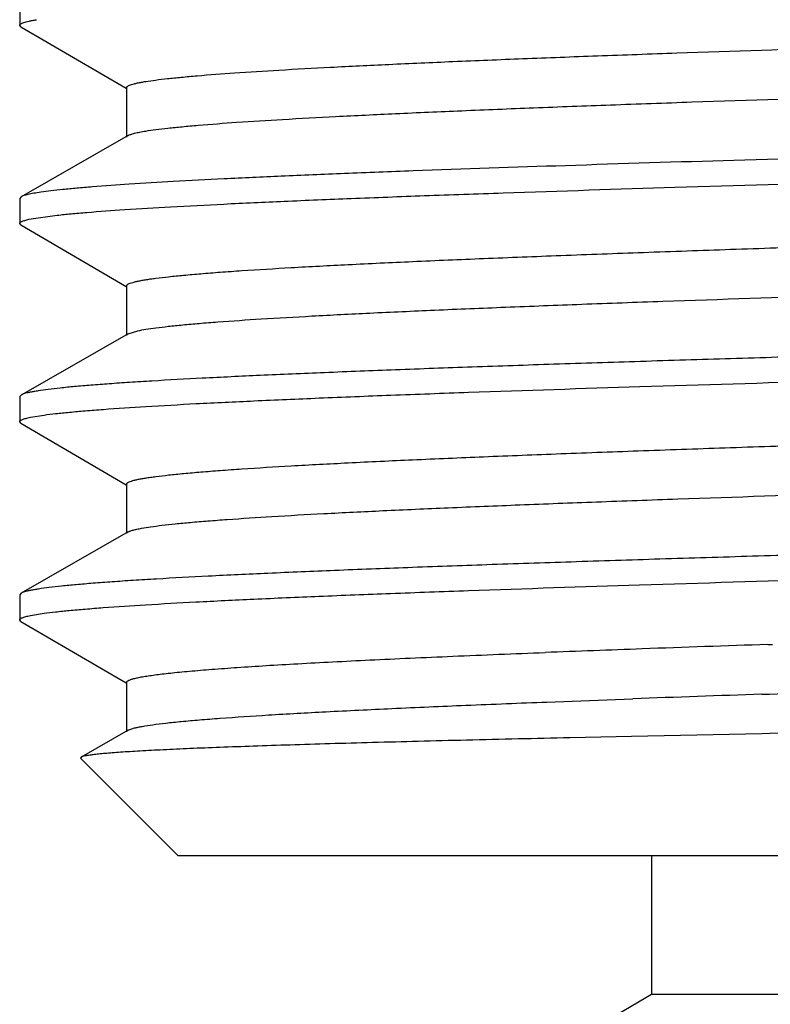
# Model space of a CAD drawing. Units: inches. Extents: x 0 to 11, y 0 to 8.5.
# Drawn here: x 4.6 to 4.8, y 1.6 to 1.9 of the extents above; entities that cross this region are included whole.
import ezdxf

# ---------------------------------------------------------------- set-up
doc = ezdxf.new("R2010")
doc.units = ezdxf.units.IN
doc.header["$LTSCALE"] = 0.605
doc.header["$MEASUREMENT"] = 0
doc.layers.add('ALL_FEATURES', color=7, linetype='CONTINUOUS')

msp = doc.modelspace()

# ---------------------------------------------------------------- linework, layer by layer
at = {"layer": 'ALL_FEATURES', "color": 7, "linetype": 'CONTINUOUS'}
for p, q in [((4.59092, 1.88516), (4.59092, 1.87884)), ((4.59125, 1.87845), (4.59092, 1.87884)), ((4.59125, 1.87845), (4.61783, 1.86293)), ((4.61792, 1.86309), (4.61792, 1.85059)), ((4.6183, 1.85102), (4.59127, 1.83556)), ((4.59127, 1.83556), (4.59092, 1.83516)), ((4.59092, 1.83516), (4.59092, 1.82884)), ((4.59327, 1.82987), (4.60041, 1.83091)), ((4.59125, 1.82845), (4.59092, 1.82884)), ((4.59125, 1.82845), (4.61783, 1.81293)), ((4.61792, 1.81309), (4.61792, 1.80059)), ((4.6183, 1.80102), (4.59127, 1.78556)), ((4.6183, 1.80102), (4.62071, 1.80177)), ((4.59127, 1.78556), (4.59092, 1.78516)), ((4.59092, 1.78516), (4.59092, 1.77884)), ((4.59125, 1.77845), (4.59092, 1.77884)), ((4.59125, 1.77845), (4.61783, 1.76293)), ((4.59365, 1.77995), (4.59708, 1.78051)), ((4.61792, 1.76309), (4.61792, 1.75059)), ((4.6183, 1.75102), (4.59127, 1.73556)), ((4.59127, 1.73556), (4.59092, 1.73516)), ((4.59092, 1.73516), (4.59092, 1.72884)), ((4.59125, 1.72845), (4.59092, 1.72884)), ((4.59125, 1.72845), (4.61783, 1.71293)), ((4.59364, 1.72995), (4.59706, 1.7305)), ((4.77971, 1.72262), (4.78089, 1.72266)), ((4.78013, 1.71014), (4.96456, 1.71604)), ((4.61792, 1.71309), (4.61792, 1.70059)), ((4.73034, 1.70838), (4.7457, 1.70894)), ((4.77827, 1.71007), (4.78013, 1.71014)), ((4.72399, 1.70813), (4.73034, 1.70838)), ((4.6183, 1.70102), (4.61991, 1.70158)), ((4.95898, 1.70353), (4.78032, 1.70016)), ((4.6183, 1.70102), (4.60641, 1.69422)), ((4.74537, 1.69944), (4.72982, 1.6991)), ((4.77835, 1.70012), (4.74537, 1.69944)), ((4.78032, 1.70016), (4.77835, 1.70012)), ((4.60641, 1.69422), (4.60631, 1.69395)), ((4.60631, 1.69395), (4.63092, 1.66934)), ((5.11392, 1.66934), (4.63092, 1.66934)), ((4.75042, 1.66934), (4.75042, 1.63434)), ((4.75042, 1.63434), (4.74193, 1.62944)), ((4.99442, 1.63434), (4.75042, 1.63434))]:
    msp.add_line(p, q, dxfattribs=at)
for centre, radius, start, end in [((5.06149, -7.05588), 8.783, 92.045187, 92.205321), ((5.23087, -11.76882), 13.49899, 91.915264, 92.049766), ((5.21611, -11.35658), 13.07399, 91.919155, 92.061979)]:
    msp.add_arc(centre, radius, start, end, dxfattribs=at)
for points, knots in [([(4.62275, 1.86464), (4.62358, 1.86478), (4.6254, 1.86503), (4.62839, 1.86539), (4.63187, 1.86574), (4.6375, 1.86625), (4.64571, 1.86686), (4.65694, 1.86757), (4.66993, 1.86828), (4.68457, 1.86899), (4.70075, 1.86971), (4.71833, 1.87042), (4.73716, 1.87114), (4.76434, 1.87211), (4.80023, 1.87331), (4.84478, 1.87473), (4.89022, 1.87614), (4.92799, 1.87733), (4.95754, 1.8783), (4.97878, 1.87902), (4.99915, 1.87973), (5.01849, 1.88045), (5.03663, 1.88116), (5.05343, 1.88188), (5.06875, 1.88259), (5.08247, 1.8833), (5.09285, 1.88391), (5.10027, 1.88441), (5.10514, 1.88477), (5.10954, 1.88512), (5.11346, 1.88548), (5.11688, 1.88584), (5.1198, 1.88619), (5.12222, 1.88654), (5.12391, 1.88685), (5.12501, 1.88711), (5.12564, 1.88729), (5.12615, 1.88746), (5.12644, 1.88759), (5.12656, 1.88766)], [0, 0, 0, 0, 0.004971, 0.01094, 0.017892, 0.025814, 0.044508, 0.066868, 0.092717, 0.121853, 0.154031, 0.188997, 0.22646, 0.266117, 0.350705, 0.440007, 0.531113, 0.621057, 0.664674, 0.706909, 0.74742, 0.785874, 0.821959, 0.855382, 0.885868, 0.913174, 0.937072, 0.947684, 0.957377, 0.966129, 0.973921, 0.980742, 0.98658, 0.991426, 0.995273, 0.996822, 0.998123, 0.99918, 1, 1, 1, 1]), ([(4.59092, 1.87884), (4.59092, 1.87887), (4.59093, 1.87893), (4.59099, 1.87902), (4.59107, 1.87911), (4.59125, 1.87923), (4.59155, 1.87938), (4.59202, 1.87955), (4.59261, 1.87972), (4.59334, 1.87989), (4.5942, 1.88006), (4.59481, 1.88017), (4.59514, 1.88022)], [0, 0, 0, 0, 0.019259, 0.041081, 0.067285, 0.098939, 0.180711, 0.28898, 0.424706, 0.588334, 0.780078, 1, 1, 1, 1]), ([(4.62275, 1.85214), (4.62359, 1.85228), (4.62545, 1.85254), (4.62851, 1.8529), (4.63209, 1.85326), (4.63786, 1.85378), (4.64631, 1.8544), (4.65786, 1.85513), (4.67124, 1.85585), (4.68631, 1.85657), (4.70297, 1.8573), (4.72105, 1.85803), (4.74043, 1.85876), (4.76833, 1.85975), (4.80512, 1.86097), (4.85066, 1.86241), (4.88934, 1.86362), (4.92026, 1.86459), (4.94297, 1.86532), (4.96509, 1.86605), (4.98642, 1.86678), (5.00678, 1.86751), (5.02601, 1.86824), (5.04394, 1.86896), (5.06041, 1.86969), (5.07529, 1.87042), (5.08845, 1.87114), (5.09829, 1.87176), (5.10522, 1.87227), (5.10969, 1.87264), (5.11365, 1.873), (5.1171, 1.87336), (5.11966, 1.87368), (5.12144, 1.87393), (5.12258, 1.87411), (5.12358, 1.87429), (5.12446, 1.87448), (5.1252, 1.87466), (5.1258, 1.87484), (5.12622, 1.87499), (5.12649, 1.87513), (5.12673, 1.87526), (5.12692, 1.87544), (5.12692, 1.87559)], [0, 0, 0, 0, 0.005067, 0.011167, 0.018286, 0.026409, 0.045604, 0.068587, 0.095172, 0.12514, 0.158232, 0.194176, 0.232661, 0.273365, 0.360037, 0.451265, 0.543965, 0.589888, 0.635007, 0.678939, 0.721313, 0.761773, 0.799971, 0.835591, 0.868326, 0.897903, 0.924073, 0.946614, 0.956467, 0.965344, 0.973227, 0.980102, 0.985958, 0.988501, 0.990786, 0.992812, 0.994578, 0.996086, 0.997338, 0.998339, 0.998748, 0.999099, 1, 1, 1, 1]), ([(4.61792, 1.86309), (4.61792, 1.86312), (4.61794, 1.86319), (4.618, 1.86329), (4.6181, 1.86339), (4.6183, 1.86353), (4.61865, 1.8637), (4.61918, 1.86389), (4.61986, 1.86408), (4.62069, 1.86427), (4.62167, 1.86446), (4.62237, 1.86458), (4.62275, 1.86464)], [0, 0, 0, 0, 0.01904, 0.040724, 0.066871, 0.098531, 0.180426, 0.288868, 0.424745, 0.588454, 0.780179, 1, 1, 1, 1]), ([(5.1445, 1.8581), (5.14341, 1.85798), (5.14107, 1.85774), (5.13577, 1.85727), (5.128, 1.8567), (5.11733, 1.85604), (5.10494, 1.85538), (5.09092, 1.85472), (5.07535, 1.85406), (5.05835, 1.85339), (5.03318, 1.85248), (4.99912, 1.85136), (4.95581, 1.85004), (4.91016, 1.84873), (4.86345, 1.84741), (4.81699, 1.84609), (4.77208, 1.84478), (4.73001, 1.84346), (4.69725, 1.84234), (4.67334, 1.84142), (4.65743, 1.84076), (4.64303, 1.84009), (4.63025, 1.83943), (4.61917, 1.83878), (4.61105, 1.8382), (4.60546, 1.83774), (4.60197, 1.83741), (4.59895, 1.83708), (4.59711, 1.83684), (4.59626, 1.83671)], [0, 0, 0, 0, 0.005993, 0.012844, 0.029079, 0.048597, 0.07126, 0.096915, 0.125377, 0.15645, 0.189915, 0.263068, 0.342777, 0.426799, 0.512768, 0.598271, 0.680911, 0.758361, 0.82844, 0.860093, 0.889183, 0.915511, 0.938887, 0.959152, 0.976169, 0.983419, 0.989815, 0.995346, 1, 1, 1, 1]), ([(4.60041, 1.83091), (4.60156, 1.83104), (4.60405, 1.83129), (4.60972, 1.83178), (4.61808, 1.83238), (4.6296, 1.83308), (4.64301, 1.83377), (4.65822, 1.83447), (4.6751, 1.83517), (4.69354, 1.83587), (4.72077, 1.83683), (4.75751, 1.83801), (4.804, 1.8394), (4.85263, 1.84078), (4.90188, 1.84217), (4.94261, 1.84334), (4.97435, 1.84428), (4.99708, 1.84499), (5.01883, 1.84569), (5.03944, 1.84639), (5.05874, 1.84709), (5.07658, 1.84779), (5.09282, 1.84848), (5.10733, 1.84918), (5.1183, 1.84978), (5.12612, 1.85027), (5.13125, 1.85062), (5.13587, 1.85097), (5.13998, 1.85132), (5.14356, 1.85167), (5.14662, 1.85201), (5.14883, 1.85231), (5.15032, 1.85256), (5.15124, 1.85274), (5.15202, 1.85291), (5.15267, 1.85308), (5.15318, 1.85326), (5.15347, 1.85339), (5.15359, 1.85345)], [0, 0, 0, 0, 0.006303, 0.01355, 0.030829, 0.051707, 0.07602, 0.103583, 0.134177, 0.167569, 0.203493, 0.281808, 0.366673, 0.455436, 0.545329, 0.633549, 0.676165, 0.717336, 0.75674, 0.794069, 0.829029, 0.86135, 0.890776, 0.917084, 0.940063, 0.95025, 0.959542, 0.967919, 0.975366, 0.981871, 0.987423, 0.992012, 0.993943, 0.995631, 0.997079, 0.998287, 0.999259, 1, 1, 1, 1]), ([(4.6183, 1.85102), (4.6184, 1.85108), (4.61861, 1.85118), (4.61914, 1.85138), (4.62, 1.85162), (4.62127, 1.85189), (4.62222, 1.85206), (4.62275, 1.85214)], [0, 0, 0, 0, 0.068798, 0.153145, 0.369936, 0.652055, 1, 1, 1, 1]), ([(4.61792, 1.81309), (4.61792, 1.81312), (4.61794, 1.81319), (4.618, 1.81329), (4.61809, 1.81339), (4.61829, 1.81353), (4.61863, 1.81369), (4.61915, 1.81388), (4.61982, 1.81407), (4.62063, 1.81426), (4.62159, 1.81445), (4.62269, 1.81464), (4.62394, 1.81483), (4.6259, 1.8151), (4.6287, 1.81542), (4.63249, 1.8158), (4.63683, 1.81618), (4.64172, 1.81657), (4.64931, 1.8171), (4.66006, 1.81775), (4.67443, 1.81851), (4.69063, 1.81927), (4.70853, 1.82003), (4.72796, 1.82079), (4.74872, 1.82156), (4.77064, 1.82232), (4.79351, 1.82308), (4.81711, 1.82385), (4.84122, 1.82461), (4.87376, 1.82563), (4.90622, 1.82664), (4.93831, 1.82767), (4.96161, 1.82843), (4.98408, 1.8292), (5.00552, 1.82996), (5.02571, 1.83072), (5.04448, 1.83149), (5.06164, 1.83225), (5.07705, 1.83301), (5.08872, 1.83366), (5.09706, 1.83419), (5.10255, 1.83457), (5.1075, 1.83495), (5.11191, 1.83533), (5.11576, 1.83571), (5.11904, 1.83609), (5.12141, 1.83642), (5.12302, 1.83669), (5.12402, 1.83688), (5.12486, 1.83707), (5.12556, 1.83726), (5.12611, 1.83745), (5.12643, 1.83759), (5.12656, 1.83766)], [0, 0, 0, 0, 0.000192, 0.000409, 0.00067, 0.000987, 0.001805, 0.002889, 0.004248, 0.005886, 0.007805, 0.010004, 0.012485, 0.015246, 0.021608, 0.029079, 0.037641, 0.047274, 0.057958, 0.082385, 0.110691, 0.142621, 0.177874, 0.216127, 0.257023, 0.300182, 0.345205, 0.39167, 0.43915, 0.487199, 0.583224, 0.630306, 0.676183, 0.720426, 0.762626, 0.802392, 0.839351, 0.873165, 0.903515, 0.930126, 0.94195, 0.952748, 0.962498, 0.971179, 0.97877, 0.985254, 0.990619, 0.992881, 0.994862, 0.996562, 0.997982, 0.999126, 1, 1, 1, 1]), ([(4.59626, 1.83671), (4.59566, 1.83663), (4.59458, 1.83646), (4.5933, 1.83621), (4.59247, 1.836), (4.59198, 1.83586), (4.59159, 1.83572), (4.59136, 1.83561), (4.59127, 1.83556)], [0, 0, 0, 0, 0.354953, 0.639465, 0.755392, 0.853918, 0.935295, 1, 1, 1, 1]), ([(4.59092, 1.82884), (4.59092, 1.82888), (4.59096, 1.82899), (4.59108, 1.82911), (4.59127, 1.82924), (4.59153, 1.82937), (4.59186, 1.82949), (4.59227, 1.82962), (4.59275, 1.82975), (4.59309, 1.82983), (4.59327, 1.82987)], [0, 0, 0, 0, 0.05036, 0.114235, 0.198844, 0.307312, 0.441076, 0.600868, 0.787097, 1, 1, 1, 1]), ([(4.62071, 1.80177), (4.62138, 1.80191), (4.62291, 1.80218), (4.62549, 1.80255), (4.6286, 1.80291), (4.63225, 1.80328), (4.63643, 1.80365), (4.64301, 1.80417), (4.65248, 1.8048), (4.66527, 1.80554), (4.67987, 1.80627), (4.69615, 1.80701), (4.71397, 1.80775), (4.73318, 1.80849), (4.76106, 1.8095), (4.79804, 1.81074), (4.84403, 1.81221), (4.88327, 1.81343), (4.91474, 1.81442), (4.93793, 1.81516), (4.96054, 1.8159), (4.98239, 1.81664), (5.00327, 1.81738), (5.02301, 1.81812), (5.04143, 1.81886), (5.05837, 1.8196), (5.07369, 1.82033), (5.08725, 1.82107), (5.09739, 1.8217), (5.10453, 1.82222), (5.10914, 1.82259), (5.11323, 1.82296), (5.11679, 1.82333), (5.11942, 1.82365), (5.12126, 1.8239), (5.12244, 1.82409), (5.12347, 1.82427), (5.12438, 1.82446), (5.12514, 1.82464), (5.12577, 1.82483), (5.1262, 1.82498), (5.12648, 1.82512), (5.12672, 1.82526), (5.12692, 1.82543), (5.12692, 1.82559)], [0, 0, 0, 0, 0.00407, 0.009201, 0.015389, 0.022625, 0.030894, 0.040176, 0.061702, 0.087029, 0.115928, 0.148158, 0.18343, 0.221441, 0.261858, 0.348481, 0.440281, 0.534056, 0.580662, 0.626537, 0.671279, 0.714499, 0.755818, 0.794877, 0.831331, 0.864868, 0.895191, 0.922039, 0.945178, 0.955293, 0.964409, 0.972509, 0.979574, 0.985589, 0.9882, 0.990546, 0.992627, 0.994442, 0.995992, 0.997279, 0.998307, 0.998726, 0.999085, 1, 1, 1, 1]), ([(5.14442, 1.80809), (5.14326, 1.80796), (5.14077, 1.80771), (5.1351, 1.80722), (5.12674, 1.80662), (5.11523, 1.80592), (5.10182, 1.80523), (5.08662, 1.80453), (5.06974, 1.80383), (5.05132, 1.80313), (5.0241, 1.80217), (4.98738, 1.80099), (4.94091, 1.79961), (4.8923, 1.79822), (4.84307, 1.79683), (4.80236, 1.79567), (4.77063, 1.79472), (4.7479, 1.79402), (4.72615, 1.79332), (4.70555, 1.79262), (4.68625, 1.79192), (4.6684, 1.79122), (4.65216, 1.79052), (4.63763, 1.78983), (4.62666, 1.78923), (4.61883, 1.78874), (4.61369, 1.78839), (4.60906, 1.78804), (4.60494, 1.78769), (4.60135, 1.78734), (4.59828, 1.787), (4.59607, 1.78669), (4.59456, 1.78645), (4.59364, 1.78627), (4.59285, 1.7861), (4.5922, 1.78593), (4.59168, 1.78575), (4.59139, 1.78562), (4.59127, 1.78556)], [0, 0, 0, 0, 0.006305, 0.013554, 0.030833, 0.051706, 0.076011, 0.103564, 0.134146, 0.167525, 0.203434, 0.281718, 0.366552, 0.455283, 0.545142, 0.633328, 0.675932, 0.717094, 0.756494, 0.793822, 0.828787, 0.861117, 0.890559, 0.916886, 0.939889, 0.95009, 0.959397, 0.967789, 0.975252, 0.981774, 0.987344, 0.991952, 0.993892, 0.995591, 0.997049, 0.998267, 0.999249, 1, 1, 1, 1]), ([(4.59708, 1.78051), (4.59805, 1.78064), (4.60018, 1.7809), (4.60365, 1.78125), (4.60766, 1.78161), (4.61408, 1.78211), (4.62339, 1.78272), (4.63607, 1.78343), (4.65066, 1.78413), (4.66705, 1.78484), (4.68511, 1.78556), (4.71208, 1.78654), (4.74877, 1.78774), (4.79549, 1.78915), (4.84471, 1.79056), (4.89482, 1.79197), (4.93641, 1.79316), (4.96891, 1.79412), (4.99225, 1.79483), (5.01461, 1.79555), (5.03582, 1.79626), (5.0557, 1.79697), (5.07409, 1.79768), (5.09085, 1.79839), (5.10583, 1.7991), (5.11716, 1.79971), (5.12524, 1.80021), (5.13054, 1.80057), (5.13531, 1.80092), (5.13956, 1.80128), (5.14326, 1.80163), (5.14641, 1.80199), (5.14869, 1.80229), (5.15023, 1.80255), (5.15118, 1.80272), (5.15198, 1.8029), (5.15265, 1.80308), (5.15317, 1.80325), (5.15347, 1.80338), (5.15359, 1.80345)], [0, 0, 0, 0, 0.005276, 0.011539, 0.018775, 0.026972, 0.046189, 0.069037, 0.095328, 0.124856, 0.157376, 0.192633, 0.270181, 0.354991, 0.444321, 0.535279, 0.624927, 0.668349, 0.710362, 0.750626, 0.788812, 0.824615, 0.857739, 0.887922, 0.914918, 0.938511, 0.948972, 0.958513, 0.967114, 0.97476, 0.981438, 0.987134, 0.991838, 0.993816, 0.995545, 0.997025, 0.998258, 0.999248, 1, 1, 1, 1]), ([(4.61792, 1.76309), (4.61792, 1.76312), (4.61794, 1.76319), (4.618, 1.76329), (4.61809, 1.76339), (4.61829, 1.76353), (4.61863, 1.76369), (4.61915, 1.76388), (4.61982, 1.76407), (4.62063, 1.76426), (4.62159, 1.76445), (4.62269, 1.76464), (4.62395, 1.76483), (4.6259, 1.76509), (4.6287, 1.76542), (4.63248, 1.7658), (4.63683, 1.76618), (4.64172, 1.76656), (4.64931, 1.7671), (4.66006, 1.76775), (4.67443, 1.76851), (4.69063, 1.76927), (4.70853, 1.77003), (4.72796, 1.77079), (4.74872, 1.77156), (4.77064, 1.77232), (4.79351, 1.77308), (4.81711, 1.77385), (4.84122, 1.77461), (4.87376, 1.77563), (4.90622, 1.77664), (4.93831, 1.77767), (4.96161, 1.77843), (4.98408, 1.7792), (5.00552, 1.77996), (5.02571, 1.78072), (5.04447, 1.78149), (5.06164, 1.78225), (5.07705, 1.78301), (5.08871, 1.78366), (5.09706, 1.78419), (5.10255, 1.78457), (5.1075, 1.78495), (5.11191, 1.78533), (5.11576, 1.78571), (5.11904, 1.78609), (5.12141, 1.78642), (5.12302, 1.78669), (5.12401, 1.78688), (5.12486, 1.78707), (5.12556, 1.78726), (5.12611, 1.78745), (5.12643, 1.78759), (5.12656, 1.78766)], [0, 0, 0, 0, 0.000192, 0.000409, 0.000671, 0.000987, 0.001804, 0.002887, 0.004245, 0.005882, 0.007801, 0.010002, 0.012484, 0.015247, 0.021608, 0.029076, 0.037638, 0.047273, 0.057959, 0.082382, 0.110692, 0.142618, 0.177874, 0.216125, 0.257022, 0.300181, 0.345203, 0.39167, 0.439149, 0.487199, 0.583223, 0.630306, 0.676181, 0.720426, 0.762626, 0.802391, 0.839352, 0.873164, 0.903516, 0.930124, 0.941949, 0.95275, 0.962499, 0.971178, 0.978769, 0.985255, 0.990622, 0.992883, 0.994862, 0.996561, 0.99798, 0.999124, 1, 1, 1, 1]), ([(4.59092, 1.77884), (4.59092, 1.77889), (4.59095, 1.77897), (4.59102, 1.77905), (4.59113, 1.77915), (4.59133, 1.77927), (4.59163, 1.77941), (4.59201, 1.77954), (4.59248, 1.77968), (4.59304, 1.77982), (4.59344, 1.7799), (4.59365, 1.77995)], [0, 0, 0, 0, 0.047653, 0.076431, 0.109974, 0.193757, 0.302153, 0.436462, 0.597331, 0.785111, 1, 1, 1, 1]), ([(4.62168, 1.75196), (4.62244, 1.7521), (4.62414, 1.75236), (4.62697, 1.75273), (4.63032, 1.75309), (4.63419, 1.75346), (4.63858, 1.75382), (4.64542, 1.75434), (4.65518, 1.75497), (4.66827, 1.7557), (4.68312, 1.75643), (4.6996, 1.75716), (4.71756, 1.75789), (4.73686, 1.75863), (4.76476, 1.75963), (4.80164, 1.76086), (4.84741, 1.76231), (4.88637, 1.76352), (4.91756, 1.76451), (4.94051, 1.76524), (4.96287, 1.76598), (4.98445, 1.76671), (5.00507, 1.76745), (5.02454, 1.76818), (5.04271, 1.76891), (5.05942, 1.76964), (5.07451, 1.77038), (5.08786, 1.7711), (5.09785, 1.77173), (5.10489, 1.77225), (5.10942, 1.77261), (5.11344, 1.77298), (5.11695, 1.77335), (5.11954, 1.77366), (5.12135, 1.77392), (5.12251, 1.7741), (5.12353, 1.77428), (5.12442, 1.77447), (5.12517, 1.77465), (5.12579, 1.77483), (5.12621, 1.77499), (5.12649, 1.77512), (5.12672, 1.77526), (5.12692, 1.77544), (5.12692, 1.77559)], [0, 0, 0, 0, 0.004585, 0.010216, 0.016882, 0.024571, 0.033272, 0.042966, 0.065245, 0.091219, 0.120672, 0.153345, 0.188965, 0.227221, 0.267788, 0.354439, 0.445945, 0.539168, 0.585422, 0.630907, 0.675232, 0.718016, 0.758891, 0.797506, 0.833531, 0.866652, 0.896592, 0.923088, 0.945919, 0.9559, 0.964891, 0.972878, 0.979845, 0.98578, 0.988357, 0.990671, 0.992722, 0.994511, 0.996039, 0.997307, 0.998321, 0.998736, 0.999091, 1, 1, 1, 1]), ([(5.14781, 1.7585), (5.14684, 1.75837), (5.14472, 1.75811), (5.14126, 1.75776), (5.13726, 1.7574), (5.13085, 1.7569), (5.12155, 1.75629), (5.1089, 1.75558), (5.09432, 1.75487), (5.07795, 1.75416), (5.05991, 1.75345), (5.03295, 1.75247), (4.99629, 1.75127), (4.94958, 1.74986), (4.90037, 1.74845), (4.85026, 1.74704), (4.80867, 1.74585), (4.77617, 1.74489), (4.75283, 1.74418), (4.73046, 1.74346), (4.70924, 1.74275), (4.68935, 1.74204), (4.67094, 1.74132), (4.65417, 1.74061), (4.63916, 1.73991), (4.62782, 1.73929), (4.61973, 1.7388), (4.61442, 1.73844), (4.60963, 1.73809), (4.60537, 1.73773), (4.60166, 1.73738), (4.5985, 1.73702), (4.59621, 1.73672), (4.59466, 1.73646), (4.59371, 1.73629), (4.59289, 1.73611), (4.59222, 1.73593), (4.59169, 1.73576), (4.59139, 1.73563), (4.59127, 1.73556)], [0, 0, 0, 0, 0.005258, 0.011503, 0.018722, 0.026901, 0.046082, 0.068893, 0.095149, 0.124643, 0.157132, 0.192362, 0.269865, 0.354646, 0.443957, 0.534901, 0.624544, 0.667967, 0.709985, 0.750259, 0.78846, 0.824283, 0.857432, 0.887645, 0.914675, 0.938304, 0.948785, 0.958345, 0.966966, 0.974632, 0.981331, 0.987048, 0.991774, 0.993762, 0.995502, 0.996993, 0.998237, 0.999237, 1, 1, 1, 1]), ([(4.59706, 1.7305), (4.59803, 1.73064), (4.60015, 1.73089), (4.60362, 1.73125), (4.60763, 1.7316), (4.61404, 1.7321), (4.62335, 1.73272), (4.63602, 1.73342), (4.6506, 1.73413), (4.66699, 1.73484), (4.68505, 1.73555), (4.71202, 1.73653), (4.7487, 1.73774), (4.79542, 1.73915), (4.84464, 1.74056), (4.89476, 1.74197), (4.93636, 1.74316), (4.96887, 1.74412), (4.99221, 1.74483), (5.01457, 1.74555), (5.03579, 1.74626), (5.05567, 1.74697), (5.07407, 1.74768), (5.09083, 1.74839), (5.10582, 1.7491), (5.11714, 1.74971), (5.12523, 1.75021), (5.13053, 1.75057), (5.13531, 1.75092), (5.13955, 1.75128), (5.14326, 1.75163), (5.14641, 1.75199), (5.14869, 1.75229), (5.15023, 1.75255), (5.15118, 1.75272), (5.15198, 1.7529), (5.15265, 1.75308), (5.15317, 1.75325), (5.15347, 1.75338), (5.15359, 1.75345)], [0, 0, 0, 0, 0.005268, 0.011523, 0.018751, 0.026941, 0.046145, 0.068981, 0.095261, 0.12478, 0.157293, 0.192543, 0.270083, 0.354895, 0.444232, 0.535197, 0.624856, 0.668283, 0.710302, 0.750572, 0.788764, 0.824572, 0.857703, 0.887893, 0.914896, 0.938496, 0.94896, 0.958504, 0.967107, 0.974754, 0.981434, 0.987132, 0.991837, 0.993815, 0.995544, 0.997024, 0.998258, 0.999247, 1, 1, 1, 1]), ([(4.6183, 1.75102), (4.61838, 1.75107), (4.61855, 1.75115), (4.61896, 1.75132), (4.61962, 1.75152), (4.62058, 1.75175), (4.62129, 1.75189), (4.62168, 1.75196)], [0, 0, 0, 0, 0.073762, 0.161663, 0.381232, 0.660445, 1, 1, 1, 1]), ([(4.59092, 1.72884), (4.59092, 1.72889), (4.59095, 1.72897), (4.59102, 1.72905), (4.59113, 1.72915), (4.59132, 1.72927), (4.59163, 1.72941), (4.59201, 1.72954), (4.59248, 1.72968), (4.59303, 1.72982), (4.59343, 1.7299), (4.59364, 1.72995)], [0, 0, 0, 0, 0.04772, 0.076522, 0.110083, 0.193885, 0.302282, 0.436577, 0.597419, 0.78516, 1, 1, 1, 1]), ([(4.61792, 1.71309), (4.61792, 1.71313), (4.61795, 1.71322), (4.61804, 1.71334), (4.61818, 1.71346), (4.61838, 1.71357), (4.61863, 1.71369), (4.61894, 1.7138), (4.6193, 1.71392), (4.61989, 1.71409), (4.62077, 1.71429), (4.62198, 1.71452), (4.62342, 1.71475), (4.62507, 1.71499), (4.62694, 1.71522), (4.62903, 1.71545), (4.63132, 1.71569), (4.6348, 1.71601), (4.63967, 1.71641), (4.64611, 1.71688), (4.65335, 1.71735), (4.66135, 1.71781), (4.67009, 1.71828), (4.67953, 1.71875), (4.68965, 1.71922), (4.70438, 1.71986), (4.71574, 1.72032), (4.72351, 1.72062)], [0, 0, 0, 0, 0.001139, 0.002498, 0.004214, 0.006357, 0.00896, 0.012043, 0.015616, 0.019687, 0.029335, 0.041008, 0.054712, 0.070448, 0.088203, 0.107963, 0.129711, 0.15343, 0.206711, 0.267651, 0.336026, 0.411593, 0.494103, 0.583281, 0.678798, 0.780322, 1, 1, 1, 1]), ([(4.61991, 1.70158), (4.62021, 1.70166), (4.62086, 1.7018), (4.62239, 1.70209), (4.62471, 1.70245), (4.628, 1.70285), (4.63193, 1.70325), (4.63649, 1.70366), (4.64381, 1.70423), (4.65445, 1.70493), (4.66892, 1.70573), (4.68554, 1.70654), (4.70413, 1.70735), (4.71717, 1.70787), (4.72399, 1.70813)], [0, 0, 0, 0, 0.008842, 0.019243, 0.044726, 0.076441, 0.114331, 0.158294, 0.208214, 0.325444, 0.464807, 0.624841, 0.803871, 1, 1, 1, 1]), ([(4.72982, 1.6991), (4.7211, 1.69891), (4.70833, 1.69862), (4.69172, 1.6982), (4.68023, 1.6979), (4.66945, 1.6976), (4.65941, 1.6973), (4.65015, 1.69699), (4.64171, 1.69669), (4.63412, 1.69639), (4.6274, 1.69608), (4.62237, 1.69582), (4.6188, 1.69561), (4.61647, 1.69546), (4.61437, 1.6953), (4.61252, 1.69515), (4.61091, 1.695), (4.60953, 1.69485), (4.6084, 1.6947), (4.60752, 1.69455), (4.60693, 1.69442), (4.60659, 1.69431), (4.60646, 1.69425), (4.60641, 1.69422)], [0, 0, 0, 0, 0.21166, 0.310164, 0.40329, 0.490702, 0.572089, 0.647137, 0.715565, 0.777132, 0.831603, 0.878755, 0.899535, 0.918427, 0.935413, 0.950477, 0.963602, 0.974775, 0.983992, 0.991255, 0.996576, 0.998519, 1, 1, 1, 1])]:
    msp.add_open_spline(points, degree=3, knots=knots, dxfattribs=at)

doc.saveas('drawing.dxf')
